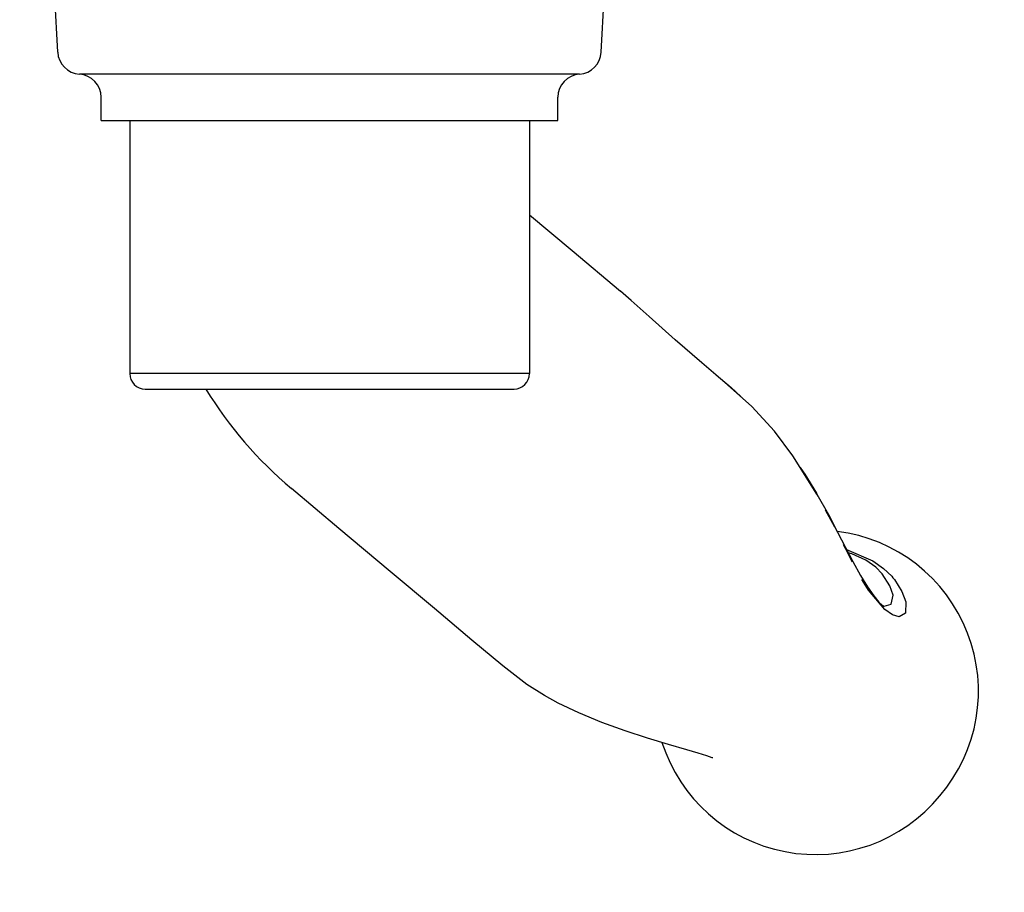
# Model space of a CAD drawing. Units: millimetres. Extents: x -2446 to 125962, y 0 to 5043.
# Drawn here: x 1707 to 1770, y 3721 to 3777 of the extents above; entities that cross this region are included whole.
import ezdxf

# ---------------------------------------------------------------- set-up
doc = ezdxf.new("R2010")
doc.units = ezdxf.units.MM
doc.header["$MEASUREMENT"] = 0
doc.linetypes.add('PHANTOM', pattern=[12.699999999999998, 6.35, -1.27, 1.27, -1.27, 1.27, -1.27])
doc.layers.add('Poignée traditionnelle', color=3, linetype='Continuous')
doc.layers.add('Quincaillerie', color=3, linetype='Continuous')
doc.styles.get("Standard").update_dxf_attribs({"font": 'arial.ttf', "height": 10})

# ---------------------------------------------------------------- blocks, each defined once
blk = doc.blocks.new('Q-128b')
at = {"layer": 'Quincaillerie'}
for p, q in [((-2.242699728359867, 43.70299999998542), (-2.242699728359867, 43.20299999998565)), ((2.257300271640105, 43.70299999998542), (-2.242699728359867, 43.70299999998542)), ((2.257300271640105, 43.20299999998565), (2.257300271640105, 43.70299999998542)), ((-2.242699728359867, 43.20299999998565), (-2.742699728359867, 43.20299999998542)), ((-2.742699728359895, 43.20299999998542), (-2.742699728359895, 9.199999999985494)), ((-2.242699728359867, 9.199999999985494), (-2.242699728359867, 43.20299999998565)), ((-2.242699728359867, 43.20299999998565), (2.257300271640105, 43.20299999998565)), ((2.757300271640105, 43.20299999998542), (2.257300271640105, 43.20299999998565)), ((2.257300271640105, 43.20299999998565), (2.257300271640105, 9.199999999985494)), ((2.757300271640133, 9.199999999985494), (2.757300271640133, 43.20299999998542)), ((-12.9432883020568, -8), (-12.94328830205683, -24.40000000001351)), ((12.95671268029787, -8), (12.95671268029787, -24.40000000001351))]:
    blk.add_line(p, q, dxfattribs=at)
at = {"layer": 'Quincaillerie', "linetype": 'Continuous'}
for p, q in [((3.000000000099135, 9), (-2.999999999900865, 9)), ((-4.737534009301271, 3), (-4.331623349701658, 7.639580069000203)), ((4.331623349899928, 7.639580069000203), (4.737534009499541, 3)), ((-12.49999999990087, 3), (-12.49999999990087, 0)), ((-8.354422165500182, 3), (-12.49999999990087, 3)), ((8.354422165698452, 3), (-8.354422165500182, 3)), ((8.354422165698452, 3), (12.50000000009913, 3)), ((12.50000000009913, 3), (12.50000000009913, 0)), ((-17.61245855549987, -3.578503934399578), (-17.79999999990014, 0)), ((-17.79999999990014, 0), (-16.29987919650102, 0)), ((-16.29987919650102, 0), (-9.754593498099894, 0)), ((-9.754593498099894, 0), (9.754593498099894, 0)), ((9.754593498099894, 0), (16.29987919669929, 0)), ((16.29987919669929, 0), (17.80000000009841, 0)), ((17.61245855569996, -3.578503934399578), (17.80000000009841, 0)), ((-8.342179018501156, -4.997130174599988), (-15.30446300290077, -4.997130174599988)), ((8.342179018699426, -4.997130174599988), (-8.342179018501156, -4.997130174599988)), ((15.30446300309904, -4.997130174599988), (8.342179018699426, -4.997130174599988)), ((-14.79999999990014, -8), (-14.79999999990014, -6.494260349199976)), ((14.80000000009841, -8), (14.80000000009841, -6.494260349199976)), ((-14.79999999990014, -8), (-14.42496979910084, -8)), ((-14.42496979910084, -8), (-7.094249816701449, -8)), ((-7.094249816701449, -8), (7.094249816899719, -8)), ((7.094249816899719, -8), (14.42496979929911, -8)), ((14.42496979929911, -8), (14.80000000009841, -8)), ((35.88323279529959, -39.45120827299979), (35.86237673329833, -39.45013964739974))]:
    blk.add_line(p, q, dxfattribs=at)
at = {"layer": 'Quincaillerie', "linetype": 'PHANTOM'}
for p, q in [((-15.30446300290077, -4.997130174599988), (-16.20725712670082, -4.997130174599988)), ((16.20725712689909, -4.997130174599988), (15.30446300309904, -4.997130174599988))]:
    blk.add_line(p, q, dxfattribs=at)
at = {"layer": 'Quincaillerie', "linetype": 'Continuous', "flags": 128}
for points in [[(12.95671268029787, -14.10723388868605), (15.71577666269968, -16.42235508179965), (18.85611869229888, -19.05742164139974)], [(31.66333406329886, -32.35871548239993), (31.58580216029895, -32.21470869119958), (30.02156494529936, -29.72197121779982), (28.82979542129851, -28.13736414620007), (27.36967044069843, -26.53202817919964), (25.78588347749883, -25.12037029239991), (24.12234119410004, -23.70780276679989), (22.404640968899, -22.20453545279997), (20.71658244509945, -20.69679259140003), (19.54529057369928, -19.65310668599977), (18.85114630989938, -19.06334726919977)], [(25.05340188209902, -24.47867446179998), (26.02714536409894, -25.3064773883998), (26.65105330309871, -25.89151176299993)], [(30.49200748169915, -30.47165913499975), (30.79861184009951, -30.92137290239998), (31.55227305189965, -32.14490199459988)], [(24.84492380849861, -49.29003809719961), (24.79343514569973, -49.28498029639968), (24.46305428689902, -49.16776409799968), (23.89627006389946, -48.98778741379965), (23.15746522690006, -48.77346873299985), (21.96280589209982, -48.42971918739977), (20.60674145269968, -48.02227344559969), (19.1540446320987, -47.54898162539985), (17.64570138109866, -47.0012806597997), (16.15179434689981, -46.38185589439991), (14.8247528662987, -45.74174399179992), (13.93705516169848, -45.25096217959981), (12.79903350209952, -44.52980848419975), (11.22695833329908, -43.33164310860002), (9.232777097299731, -41.65951136599961), (6.80828146389922, -39.62522656939973), (3.933257460298591, -37.21273316659972), (0.6104872756995974, -34.42460505979989), (-2.471357185499983, -31.83862114779959)], [(31.55227305189965, -32.14490199459988), (31.59245170109989, -32.21012990519966), (32.33083235349932, -33.52563868039988), (32.92902828370006, -34.67260646519981), (33.43486500229938, -35.66438843499964), (33.90845482409986, -36.56578537159976), (34.41008467289885, -37.47083136299989), (34.86610422230024, -38.22269755639991), (35.2711092180989, -38.80510774939967), (35.60968651349958, -39.20385919359978), (35.82214800189922, -39.39687803199968), (35.9214400348983, -39.46084911279968), (35.91154204369832, -39.45835155079976)], [(33.5039909424986, -35.79595779719966), (35.20541930970012, -36.53811691179999), (35.8985142474985, -37.02126086459975)], [(35.86204457749864, -39.45153888219966), (35.93098131489842, -39.47659590479998), (35.95531214149833, -39.46981933519965)]]:
    blk.add_lwpolyline(points, dxfattribs=at)
at = {"layer": 'Quincaillerie', "linetype": 'PHANTOM', "flags": 128}
for points in [[(36.61081564389951, -37.74147365979979), (36.61083158149904, -37.74149583439976), (37.08759107069909, -38.5186830312), (37.34206374330006, -39.18513382859965), (37.32928212549905, -39.91250460159972), (36.91755642689986, -40.15919615279972), (36.48959350550012, -40.03494464839969), (35.99835009109938, -39.69099327159984), (34.91979713049932, -38.41840282299972), (34.48093531509858, -37.72093440059962), (33.99281696929847, -36.82655750359982), (33.43242994489901, -35.72504524379974), (32.79633041589932, -34.46312880479991), (31.66333406329886, -32.35871548239993)], [(35.95531214149833, -39.46981933519965), (36.40610167309842, -39.3442664035997), (36.52371853209934, -38.74837019319966), (36.31495956389972, -38.14460254879987), (35.82100932789854, -37.37584783399961), (35.39878728429994, -36.94634385079962), (34.76441975209946, -36.49547909939974), (33.84217823989911, -36.07689330519997), (33.61134973209937, -36.00029682579998)], [(35.8985142474985, -37.02126086459975), (36.43635959929907, -37.53288692959995), (36.51323975229843, -37.62134180580006), (36.61079642329878, -37.74144902559965), (36.61081564389951, -37.74147365979979), (36.61081564389951, -37.74147365979979)]]:
    blk.add_lwpolyline(points, dxfattribs=at)
at = {"layer": 'Quincaillerie'}
for centre, radius, start, end in [((-2.242699728359895, 43.20299999998542), 0.4999999999999982, 90, 180), ((2.257300271640133, 43.20299999998542), 0.4999999999999957, 0, 90), ((-11.9432883020568, -24.40000000001351), 1.000000000000012, 180, 269.9999999999992), ((11.95671268029787, -24.40000000001351), 1.000000000000008, 270, 0)]:
    blk.add_arc(centre, radius, start, end, dxfattribs=at)
at = {"layer": 'Quincaillerie', "linetype": 'Continuous'}
for centre, radius, start, end in [((-2.837331302701386, 7.508846454800278), 1.499999999999982, 96.22573039272076, 175.0000000000018), ((2.837331302899656, 7.508846454800278), 1.500000000000038, 4.999999999998192, 83.77426960727925), ((-16.11451425350151, -3.5), 1.500000000000008, 183.0000000000064, 266.4552222574255), ((16.11451425369978, -3.5), 1.50000000000003, 273.5447777426788, 356.9999999999944), ((-16.29999999990014, -6.494260349199976), 1.500000000000044, 0, 86.45522225732117), ((16.30000000009841, -6.494260349199976), 1.500000000000022, 93.54477774267886, 180), ((14.3821437466986, -11.75339951559999), 26.21939281373678, 211.3642776482731, 229.9999999999791), ((31.61753110109839, -44.98101706860007), 10.43901192909392, 319.4826651198959, 82.93043748922595), ((31.4961620744989, -45.1040674003998), 10.45275643545547, 197.8279987293073, 320.4276735979273)]:
    blk.add_arc(centre, radius, start, end, dxfattribs=at)
at = {"layer": 'Quincaillerie'}
for points, knots in [([(0.002669121798362539, -24.40000000000532), (-0.4122478684192004, -24.40000000000532), (-0.8269014871036404, -24.40000000000543), (-1.874835553068635, -24.40000000000543), (-2.487522882793627, -24.40000000000555), (-3.657578949306185, -24.40000000000578), (-4.209699749713252, -24.40000000000578), (-5.424929326159344, -24.40000000000612), (-6.044576511663934, -24.40000000000623), (-6.995704212934811, -24.40000000000668), (-7.358659037719775, -24.40000000000691), (-8.272338907766084, -24.40000000000725), (-8.773641776913706, -24.40000000000759), (-9.800073296815071, -24.40000000000828), (-10.28662138744903, -24.4000000000085), (-11.24386328763597, -24.40000000000941), (-11.66593233980961, -24.40000000000998), (-12.40194305689027, -24.40000000001112), (-12.66835593448587, -24.40000000001169), (-12.90036898910131, -24.40000000001282), (-12.94384478734094, -24.40000000001316), (-12.94387960748315, -24.40000000001351)], [-3.141592653589793, -3.141592653589793, -3.141592653589793, -3.141592653589793, -3.089269804075134, -3.089269804075134, -3.005553244851679, -3.005553244851679, -2.915610975337648, -2.915610975337648, -2.789241396231179, -2.789241396231179, -2.699165728866757, -2.699165728866757, -2.544964968556013, -2.544964968556013, -2.344503980152048, -2.344503980152048, -2.083904695226892, -2.083904695226892, -1.763175361605609, -1.763175361605609, -1.571120066623964, -1.571120066623964, -1.571120066623964, -1.571120066623964]), ([(12.95732617268447, -24.40000000001351), (12.9574567311235, -24.40000000001305), (12.89573416632393, -24.4000000000126), (12.55385240552201, -24.40000000001135), (12.14488418297074, -24.40000000001055), (11.11456803985962, -24.40000000000941), (10.65156332105207, -24.40000000000884), (9.506798941970146, -24.40000000000805), (8.826621722052067, -24.40000000000759), (7.154023875682157, -24.40000000000668), (6.172727584084271, -24.40000000000623), (4.40149193516325, -24.40000000000589), (3.851631116901785, -24.40000000000578), (2.283856015030324, -24.40000000000555), (1.156337036321816, -24.40000000000532), (0.002669121798362539, -24.40000000000532)], [1.570432038788327, 1.570432038788327, 1.570432038788327, 1.570432038788327, 1.79963195439475, 1.79963195439475, 2.202443327989233, 2.202443327989233, 2.438126147529796, 2.438126147529796, 2.67380896707036, 2.67380896707036, 2.90460130400898, 2.90460130400898, 2.996110077304236, 2.996110077304236, 3.141592653589793, 3.141592653589793, 3.141592653589793, 3.141592653589793]), ([(-11.94383826084581, -25.40000000001351), (-11.94380559356398, -25.40000000001316), (-11.90109486637013, -25.40000000001282), (-11.67314956465461, -25.40000000001169), (-11.41137941928025, -25.40000000001123), (-10.69037634696571, -25.4000000000101), (-10.27733539355518, -25.40000000000953), (-9.345140638484196, -25.40000000000873), (-8.872407040241228, -25.40000000000828), (-7.882279866588988, -25.40000000000759), (-7.400600006482449, -25.40000000000737), (-6.531597530646934, -25.40000000000691), (-6.188093276008317, -25.40000000000691), (-5.295938537468714, -25.40000000000646), (-4.720208285966208, -25.40000000000634), (-3.617267360135259, -25.400000000006), (-3.123270555635543, -25.400000000006), (-2.100047413071366, -25.40000000000578), (-1.57480276842881, -25.40000000000578), (-0.6908280659932302, -25.40000000000566), (-0.3440624033356983, -25.40000000000566), (0.002816142428258672, -25.40000000000566)], [1.571120066623964, 1.571120066623964, 1.571120066623964, 1.571120066623964, 1.763175361605609, 1.763175361605609, 2.083904695226892, 2.083904695226892, 2.344503980152048, 2.344503980152048, 2.544964968556013, 2.544964968556013, 2.699165728866757, 2.699165728866757, 2.789241396231179, 2.789241396231179, 2.915610975337648, 2.915610975337648, 3.005553244851679, 3.005553244851679, 3.089269804075134, 3.089269804075134, 3.141592653589793, 3.141592653589793, 3.141592653589793, 3.141592653589793]), ([(0.002816142428258672, -25.40000000000566), (0.9673046013717794, -25.40000000000566), (1.91957867700458, -25.40000000000578), (3.29660756413486, -25.400000000006), (3.790717799185046, -25.40000000000612), (5.40428580753661, -25.40000000000646), (6.335508306738774, -25.40000000000691), (7.931086592630692, -25.40000000000759), (8.589153300176463, -25.40000000000805), (9.699923612802621, -25.40000000000896), (10.15183130844315, -25.40000000000941), (11.15900007582871, -25.40000000001055), (11.56093080868507, -25.40000000001146), (11.89675962766441, -25.4000000000126), (11.95740540111598, -25.40000000001305), (11.95728371480988, -25.40000000001351)], [-3.141592653589793, -3.141592653589793, -3.141592653589793, -3.141592653589793, -2.996110077304236, -2.996110077304236, -2.90460130400898, -2.90460130400898, -2.67380896707036, -2.67380896707036, -2.438126147529796, -2.438126147529796, -2.202443327989233, -2.202443327989233, -1.79963195439475, -1.79963195439475, -1.570432038849906, -1.570432038849906, -1.570432038849906, -1.570432038849906])]:
    blk.add_open_spline(points, degree=3, knots=knots, dxfattribs=at)

msp = doc.modelspace()

# ---------------------------------------------------------------- block references
at = {"layer": 'Poignée traditionnelle'}
msp.add_blockref('Q-128b', (1726.624576033035, 3778.619013569958), dxfattribs=at)

# ---------------------------------------------------------------- texts
at = {"color": 0, "insert": (-2457.115264315318, 4564.702232809941), "char_height": 150, "width": 2369.631055546912, "attachment_point": 1}
msp.add_mtext('\\pi690.05086;Porte patio\\P\\pi854.58019;{\\fArial|b0|i0|c238|p34;de bois}', dxfattribs=at)

doc.saveas('drawing.dxf')
